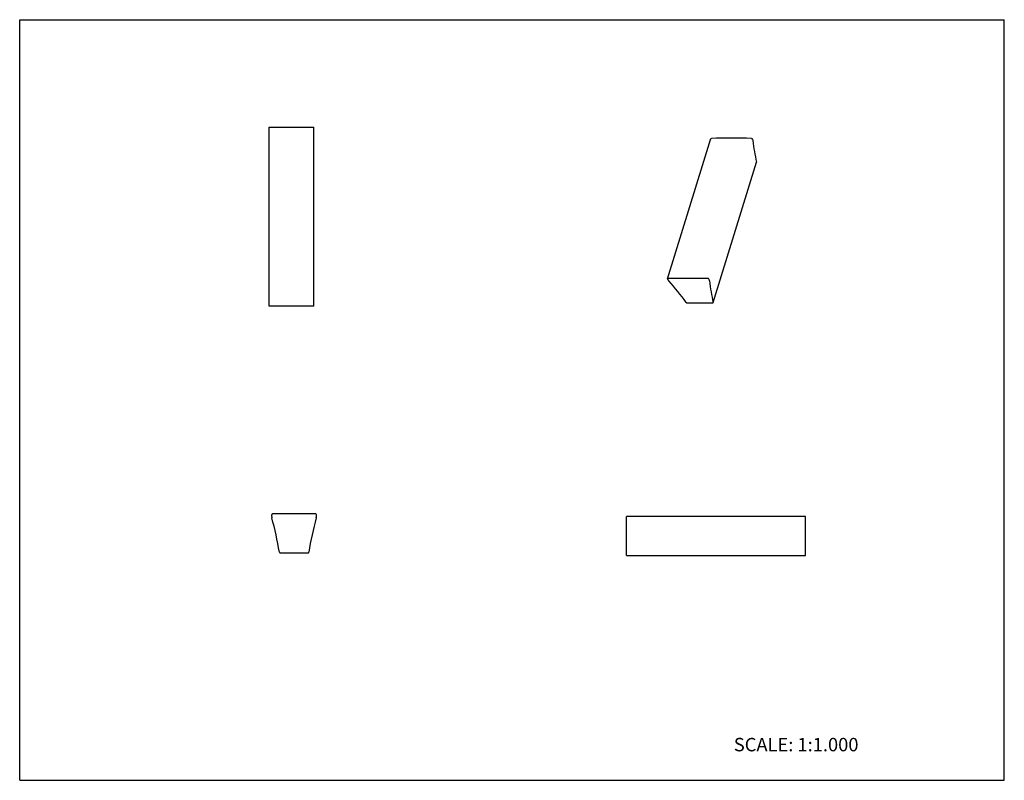
# Model space of a CAD drawing. Units: inches. Extents: x 0 to 22, y 0 to 17.
import ezdxf

# ---------------------------------------------------------------- set-up
doc = ezdxf.new("R2010")
doc.units = ezdxf.units.IN
doc.header["$LTSCALE"] = 1.21
doc.header["$MEASUREMENT"] = 0
doc.layers.get('0').update_dxf_attribs({"linetype": 'CONTINUOUS'})
doc.styles.get("Standard").update_dxf_attribs({"font": 'txt', "width": 0.8})

msp = doc.modelspace()

# ---------------------------------------------------------------- linework, layer by layer
at = {"color": 7, "linetype": 'CONTINUOUS'}
for p, q in [((0, 0), (0, 17)), ((0, 17), (22, 17)), ((22, 0), (22, 17)), ((5.571, 10.6), (5.571, 14.6)), ((5.571, 14.6), (6.571, 14.6)), ((6.571, 10.6), (6.571, 14.6)), ((14.478, 11.208), (15.446, 14.341)), ((16.376, 14.319), (16.368, 14.337)), ((15.497, 10.682), (16.465, 13.812)), ((16.465, 13.816), (16.465, 13.812)), ((14.478, 11.203), (14.487, 11.186)), ((15.408, 11.186), (15.399, 11.203)), ((6.571, 10.6), (5.571, 10.6)), ((14.916, 10.672), (15.483, 10.672)), ((15.496, 10.679), (15.496, 10.683)), ((5.63, 5.937), (5.63, 5.909)), ((6.63, 5.909), (6.63, 5.937)), ((13.56, 5.023), (13.56, 5.898)), ((17.56, 5.898), (13.56, 5.898)), ((17.56, 5.023), (17.56, 5.898)), ((5.822, 5.083), (6.438, 5.083)), ((13.56, 5.023), (17.56, 5.023)), ((0, 0), (22, 0))]:
    msp.add_line(p, q, dxfattribs=at)
for centre, radius, start, end in [((15.902, -19.88), 34.23, 89.2537, 90.7463), ((20.042, 14.666), 3.677, 185.8152, 193.3657), ((14.934, -23.013), 34.23, 89.2537, 90.7463), ((8.855, 6.174), 7.535, 36.754, 41.4332), ((19.074, 11.533), 3.677, 185.8152, 193.3657), ((5.647, 5.937), 0.0163, 91.1094, 180), ((6.13, -19.045), 25.003, 88.8906, 91.1094), ((6.614, 5.937), 0.0163, 0, 88.8906), ((5.793, 5.909), 0.163, 180, 194.7546), ((-3.068, 3.576), 9, 9.7489, 14.7546), ((15.328, 3.576), 9, 165.2454, 170.2511), ((6.468, 5.909), 0.163, 345.2454, 360), ((5.822, 5.103), 0.02, 189.7489, 270), ((6.438, 5.103), 0.02, 270, 350.2511)]:
    msp.add_arc(centre, radius, start, end, dxfattribs=at)
for points, knots in [([(15.446, 14.341), (15.446, 14.342), (15.447, 14.343), (15.447, 14.344), (15.448, 14.344), (15.45, 14.346), (15.453, 14.346), (15.455, 14.347), (15.456, 14.347)], [0, 0, 0, 0, 0.10026, 0.203894, 0.313874, 0.43227, 0.697788, 1, 1, 1, 1]), ([(16.348, 14.347), (16.349, 14.347), (16.351, 14.346), (16.354, 14.346), (16.357, 14.345), (16.36, 14.344), (16.363, 14.342), (16.365, 14.34), (16.366, 14.339), (16.367, 14.337), (16.368, 14.337)], [0, 0, 0, 0, 0.130062, 0.265469, 0.402266, 0.53705, 0.666661, 0.788366, 0.899963, 1, 1, 1, 1]), ([(16.376, 14.319), (16.378, 14.315), (16.382, 14.307), (16.383, 14.298), (16.384, 14.293)], [0, 0, 0, 0, 0.51736, 1, 1, 1, 1]), ([(14.488, 11.213), (14.487, 11.213), (14.485, 11.213), (14.482, 11.212), (14.48, 11.211), (14.479, 11.21), (14.478, 11.209), (14.478, 11.208), (14.478, 11.208)], [0, 0, 0, 0, 0.302212, 0.56773, 0.686126, 0.796106, 0.89974, 1, 1, 1, 1]), ([(14.478, 11.208), (14.478, 11.208), (14.478, 11.207), (14.478, 11.206), (14.478, 11.204), (14.478, 11.204), (14.478, 11.203)], [0, 0, 0, 0, 0.233901, 0.475228, 0.729396, 1, 1, 1, 1]), ([(14.487, 11.186), (14.489, 11.181), (14.494, 11.172), (14.501, 11.164), (14.504, 11.16)], [0, 0, 0, 0, 0.481641, 1, 1, 1, 1]), ([(15.399, 11.203), (15.399, 11.204), (15.398, 11.205), (15.396, 11.207), (15.394, 11.209), (15.392, 11.21), (15.389, 11.212), (15.386, 11.213), (15.383, 11.213), (15.381, 11.213), (15.38, 11.213)], [0, 0, 0, 0, 0.100037, 0.211634, 0.333339, 0.46295, 0.597734, 0.734531, 0.869938, 1, 1, 1, 1]), ([(15.416, 11.16), (15.415, 11.164), (15.413, 11.173), (15.41, 11.182), (15.408, 11.186)], [0, 0, 0, 0, 0.48264, 1, 1, 1, 1]), ([(14.892, 10.683), (14.893, 10.682), (14.894, 10.68), (14.897, 10.679), (14.899, 10.677), (14.902, 10.675), (14.906, 10.674), (14.909, 10.673), (14.912, 10.672), (14.915, 10.672), (14.916, 10.672)], [0, 0, 0, 0, 0.106748, 0.223085, 0.347113, 0.47669, 0.609435, 0.742774, 0.873996, 1, 1, 1, 1]), ([(15.483, 10.672), (15.484, 10.672), (15.486, 10.672), (15.489, 10.673), (15.491, 10.674), (15.493, 10.675), (15.495, 10.676), (15.496, 10.677), (15.496, 10.678), (15.496, 10.679)], [0, 0, 0, 0, 0.155576, 0.30323, 0.568887, 0.687207, 0.796928, 0.900194, 1, 1, 1, 1])]:
    msp.add_open_spline(points, degree=3, knots=knots, dxfattribs=at)

# ---------------------------------------------------------------- texts
at = {"color": 7, "linetype": 'CONTINUOUS', "insert": (15.956, 0.948), "char_height": 0.3, "width": 3.36, "attachment_point": 1, "line_spacing_factor": 0.9}
msp.add_mtext('SCALE: 1:1.000', dxfattribs=at)

doc.saveas('drawing.dxf')
